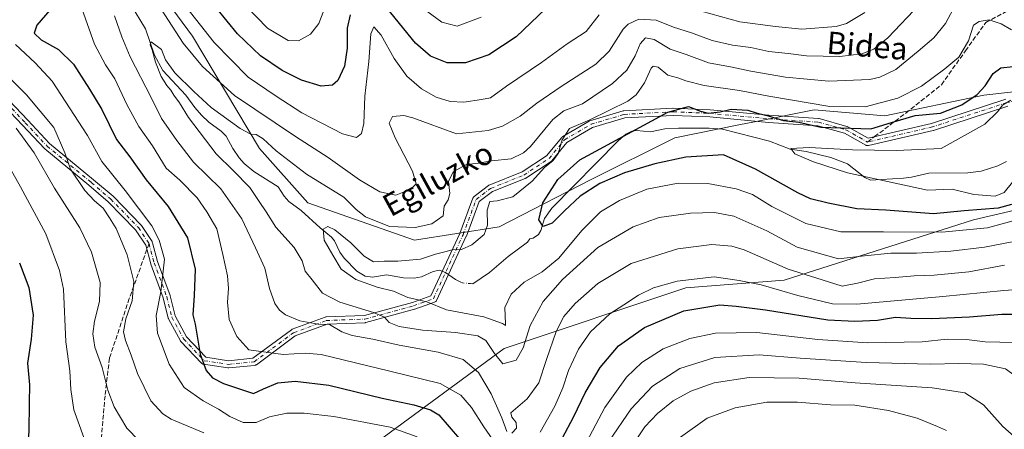
# Model space of a CAD drawing. Units: metres. Extents: x 603478 to 606907, y 4766230 to 4768595.
# Drawn here: x 603813 to 604167, y 4766683 to 4766830 of the extents above; entities that cross this region are included whole.
import ezdxf
from ezdxf.enums import TextEntityAlignment as Align

# ---------------------------------------------------------------- set-up
doc = ezdxf.new("R2010")
doc.units = ezdxf.units.M
doc.header["$MEASUREMENT"] = 0
doc.linetypes.add('DGN Style 3', pattern=[2.307223458686699, 1.648016756204785, -0.6592067024819142])
doc.linetypes.add('DGN Style 4', pattern=[2.6384748266838614, 1.318413404963828, -0.6592067024819142, 0.001648016756204785, -0.6592067024819142])
for name, color, linetype, lineweight in [('Arbolado forestal CxS', 92, 'Continuous', 0), ('Camino Cxs', 7, 'Continuous', 0), ('Camino eje', 30, 'DGN Style 4', 13), ('Corriente natural lineal', 142, 'Continuous', 13), ('Corriente natural lineal oculto', 9, 'DGN Style 4', 13), ('Curva de nivel maestra', 30, 'Continuous', 30), ('Curva de nivel normal', 30, 'Continuous', 0), ('Senda', 7, 'DGN Style 3', 0), ('Senda no paivmentada conexión', 7, 'DGN Style 3', 0), ('Texto cartográfico', 7, 'Continuous', 0)]:
    doc.layers.add(name, color=color, linetype=linetype, lineweight=lineweight)
doc.styles.add('Style-Arial', font='txt')

# ---------------------------------------------------------------- blocks, each defined once
blk = doc.blocks.new('*U5')
at = {"layer": 'Arbolado forestal CxS', "color": 92, "linetype": 'Continuous', "lineweight": 0}
for points in [[(604156.0455999998, 4766660.151900001, 772.0630999999995), (604205.0473999997, 4766692.819300001, 751.3279999999941), (604251.3268999998, 4766703.708500001, 736.382700000002), (604229.5493000001, 4766749.9869, 734.5473000000056), (604213.2163000006, 4766766.320900001, 727.3429000000033), (604191.4375, 4766766.320699999, 727.6205000000047), (604156.0472999997, 4766758.1535, 726.0494999999937), (604087.9892999995, 4766736.375499999, 741.827099999995), (604052.5987999998, 4766733.653700001, 745.554999999993), (603987.2637, 4766711.875299999, 732.8510999999999), (603935.5395000001, 4766673.7631, 760.7516999999935)], [(603770.7686999999, 4766933.9419, 748.3619999999937), (603829.2423, 4766886.3989, 740.8546999999963), (603875.1823000005, 4766824.087300001, 742.2627999999969), (603899.2226999998, 4766783.734300001, 734.2606999999989), (603916.6392999999, 4766764.2609, 731.8206999999966), (603954.9682999998, 4766750.766100001, 734.0755999999965), (603985.4335000003, 4766755.593699999, 728.6309000000037), (604018.2906999999, 4766772.520500001, 724.059699999998), (604048.6290999996, 4766787.5097, 722.8527000000031), (604071.6481, 4766792.174500001, 723.8598000000056), (604077.2836999996, 4766793.3167, 724.3034999999945), (604098.7433000002, 4766797.6657, 729.2335000000021), (604124.2103000004, 4766795.442500001, 728.4391999999935), (604159.7307000002, 4766802.874500001, 725.4223000000056), (604178.9693, 4766805.055299999, 722.7121999999946)]]:
    blk.add_polyline3d(points, dxfattribs=at)

msp = doc.modelspace()

# ---------------------------------------------------------------- linework, layer by layer
at = {"layer": 'Arbolado forestal CxS', "color": 92, "linetype": 'Continuous', "lineweight": 0}
for points in [[(604178.9693, 4766805.055299999, 722.7121999999946), (604159.7307000002, 4766802.874500001, 725.4223000000056), (604124.2103000004, 4766795.442500001, 728.4391999999935), (604098.7433000002, 4766797.6657, 729.2335000000021), (604077.2836999996, 4766793.3167, 724.3034999999945), (604071.6481, 4766792.174500001, 723.8598000000056), (604048.6290999996, 4766787.5097, 722.8527000000031), (604018.2906999999, 4766772.520500001, 724.059699999998), (603985.4335000003, 4766755.593699999, 728.6309000000037), (603954.9682999998, 4766750.766100001, 734.0755999999965), (603916.6392999999, 4766764.2609, 731.8206999999966), (603899.2226999998, 4766783.734300001, 734.2606999999989), (603875.1823000005, 4766824.087300001, 742.2627999999969), (603829.2423, 4766886.3989, 740.8546999999963), (603770.7686999999, 4766933.9419, 748.3619999999937)], [(603770.7686999999, 4766933.9419, 748.3619999999937), (603829.2423, 4766886.3989, 740.8546999999963), (603875.1823000005, 4766824.087300001, 742.2627999999969), (603899.2226999998, 4766783.734300001, 734.2606999999989), (603916.6392999999, 4766764.2609, 731.8206999999966), (603954.9682999998, 4766750.766100001, 734.0755999999965), (603985.4335000003, 4766755.593699999, 728.6309000000037), (604018.2906999999, 4766772.520500001, 724.059699999998), (604048.6290999996, 4766787.5097, 722.8527000000031), (604071.6481, 4766792.174500001, 723.8598000000056), (604077.2836999996, 4766793.3167, 724.3034999999945), (604098.7433000002, 4766797.6657, 729.2335000000021), (604124.2103000004, 4766795.442500001, 728.4391999999935), (604159.7307000002, 4766802.874500001, 725.4223000000056), (604178.9693, 4766805.055299999, 722.7121999999946)], [(603935.5395000001, 4766673.7631, 760.7516999999935), (603987.2637, 4766711.875299999, 732.8510999999999), (604052.5987999998, 4766733.653700001, 745.554999999993), (604087.9892999995, 4766736.375499999, 741.827099999995), (604156.0472999997, 4766758.1535, 726.0494999999937), (604191.4375, 4766766.320699999, 727.6205000000047), (604213.2163000006, 4766766.320900001, 727.3429000000033), (604229.5493000001, 4766749.9869, 734.5473000000056), (604251.3268999998, 4766703.708500001, 736.382700000002), (604205.0473999997, 4766692.819300001, 751.3279999999941), (604156.0455999998, 4766660.151900001, 772.0630999999995)], [(604156.0455999998, 4766660.151900001, 772.0630999999995), (604205.0473999997, 4766692.819300001, 751.3279999999941), (604251.3268999998, 4766703.708500001, 736.382700000002), (604229.5493000001, 4766749.9869, 734.5473000000056), (604213.2163000006, 4766766.320900001, 727.3429000000033), (604191.4375, 4766766.320699999, 727.6205000000047), (604156.0472999997, 4766758.1535, 726.0494999999937), (604087.9892999995, 4766736.375499999, 741.827099999995), (604052.5987999998, 4766733.653700001, 745.554999999993), (603987.2637, 4766711.875299999, 732.8510999999999), (603935.5395000001, 4766673.7631, 760.7516999999935)]]:
    msp.add_polyline3d(points, dxfattribs=at)
at = {"layer": 'Camino Cxs', "color": 7, "linetype": 'Continuous', "lineweight": 0}
for points in [[(604168.4030999999, 4766798.9637, 729.7516000000034), (604141.7307000002, 4766790.249100001, 737.5522999999957), (604141.6209000006, 4766790.218499999, 737.5301999999938), (604118.2496999997, 4766784.7929, 743.8453000000009), (604118.1815, 4766784.778899999, 743.9051999999938), (604117.9556999998, 4766784.759099999, 744.0927999999985), (604117.7301000003, 4766784.778899999, 744.2675000000019), (604117.5110999999, 4766784.8375, 744.4293000000035), (604117.3170999996, 4766784.926700001, 744.5671000000002), (604109.6897, 4766789.2279, 746.9986000000063), (604100.0487000003, 4766791.927300001, 741.2358999999997), (604082.3236999996, 4766793.109099999, 743.6882000000041), (604082.2893000003, 4766793.1117, 743.6984999999986), (604061.2037000004, 4766795.081900001, 737.011599999998), (604048.0689000003, 4766795.6075, 742.287599999996), (604030.6431, 4766794.703500001, 742.9548000000068), (604019.0346999997, 4766791.220899999, 739.2599000000046), (604009.8438999997, 4766785.8597, 736.8941999999952), (604004.4315, 4766779.287699999, 746.5458000000073), (604004.2675000001, 4766779.1227, 746.7226999999984), (604004.1420999998, 4766779.0297, 746.8249999999972), (603995.0138999998, 4766773.076500001, 746.3362999999954), (603994.9537000004, 4766773.0397, 746.3776999999974), (603994.7867000002, 4766772.958500001, 746.4734000000027), (603983.0475000005, 4766768.262700001, 739.0390000000043), (603978.3249000004, 4766764.630100001, 742.4903999999952), (603973.6926999995, 4766752.2777, 736.4064000000071), (603973.6551000001, 4766752.187700001, 736.4820000000037), (603962.9863, 4766729.1579, 745.9737000000023), (603962.9326999999, 4766729.054300001, 746.0179000000062), (603962.8026999999, 4766728.8687, 746.1008000000003), (603962.6425000001, 4766728.708500001, 746.1772999999957), (603962.4567, 4766728.578500001, 746.2020000000048), (603962.2449000003, 4766728.4805, 746.0473999999958), (603955.0944999997, 4766725.964500001, 739.8350000000065), (603955.0050999997, 4766725.9365, 739.7872000000062), (603937.5425000006, 4766721.174100001, 750.5289000000049), (603937.4263000004, 4766721.1481, 750.5228999999963), (603937.2499000002, 4766721.1293, 750.4823000000034), (603923.5670999996, 4766720.608100001, 752.8503000000055), (603912.1602999996, 4766716.378500001, 759.0975000000036), (603898.1529000001, 4766706.036499999, 760.5353999999934), (603898.0062999995, 4766705.942700001, 760.2835000000051), (603897.8481000002, 4766705.8693, 760.0534000000043), (603897.6819000002, 4766705.817700001, 759.8512999999948), (603897.5100999996, 4766705.788899999, 759.6823000000004), (603888.2494999999, 4766704.8629, 755.4921999999933), (603888.1201, 4766704.8563, 755.4297999999981), (603887.9254999999, 4766704.871099999, 755.3421999999993), (603879.1942999996, 4766706.1941, 767.6873999999953), (603879.1630999995, 4766706.199100001, 767.7522999999928), (603878.9442999996, 4766706.2577, 768.1496999999946), (603878.7389000002, 4766706.353499999, 768.4238000000041), (603878.5532999998, 4766706.4835, 768.5669000000053), (603878.4461000003, 4766706.5843, 768.5880999999936), (603871.0377000002, 4766714.3895, 772.5402000000031), (603870.9287, 4766714.5207, 772.3622000000032), (603870.8378999997, 4766714.6647, 772.1508000000031), (603866.6047, 4766722.469900001, 756.1428000000016), (603866.5257000001, 4766722.645099999, 756.3776999999974), (603866.4861000003, 4766722.774499999, 756.606899999999), (603864.6513, 4766730.1141, 768.8791999999958), (603860.1766999997, 4766742.2213, 782.1487999999954), (603860.1416999997, 4766742.3311, 782.1830000000047), (603858.3443, 4766749.0077, 775.0645999999979), (603854.6913000002, 4766754.5503, 774.8341999999975), (603844.8985000001, 4766764.604499999, 777.1500999999989), (603837.9411000004, 4766770.511700001, 778.9995999999956), (603822.0689000003, 4766783.6063, 779.203999999998), (603821.9530999997, 4766783.715100001, 779.1448999999994), (603814.0591000002, 4766792.111500001, 777.6275000000023), (603807.4823000003, 4766799.106899999, 776.9860999999946)], [(604168.4030999999, 4766798.9637, 729.7516000000034), (604141.7307000002, 4766790.249100001, 737.5522999999957), (604141.6209000006, 4766790.218499999, 737.5301999999938), (604118.2496999997, 4766784.7929, 743.8453000000009), (604118.1815, 4766784.778899999, 743.9051999999938), (604117.9556999998, 4766784.759099999, 744.0927999999985), (604117.7301000003, 4766784.778899999, 744.2675000000019), (604117.5110999999, 4766784.8375, 744.4293000000035), (604117.3170999996, 4766784.926700001, 744.5671000000002), (604109.6897, 4766789.2279, 746.9986000000063), (604100.0487000003, 4766791.927300001, 741.2358999999997), (604082.3236999996, 4766793.109099999, 743.6882000000041), (604082.2893000003, 4766793.1117, 743.6984999999986), (604061.2037000004, 4766795.081900001, 737.011599999998), (604048.0689000003, 4766795.6075, 742.287599999996), (604030.6431, 4766794.703500001, 742.9548000000068), (604019.0346999997, 4766791.220899999, 739.2599000000046), (604009.8438999997, 4766785.8597, 736.8941999999952), (604004.4315, 4766779.287699999, 746.5458000000073), (604004.2675000001, 4766779.1227, 746.7226999999984), (604004.1420999998, 4766779.0297, 746.8249999999972), (603995.0138999998, 4766773.076500001, 746.3362999999954), (603994.9537000004, 4766773.0397, 746.3776999999974), (603994.7867000002, 4766772.958500001, 746.4734000000027), (603983.0475000005, 4766768.262700001, 739.0390000000043), (603978.3249000004, 4766764.630100001, 742.4903999999952), (603973.6926999995, 4766752.2777, 736.4064000000071), (603973.6551000001, 4766752.187700001, 736.4820000000037), (603962.9863, 4766729.1579, 745.9737000000023), (603962.9326999999, 4766729.054300001, 746.0179000000062), (603962.8026999999, 4766728.8687, 746.1008000000003), (603962.6425000001, 4766728.708500001, 746.1772999999957), (603962.4567, 4766728.578500001, 746.2020000000048), (603962.2449000003, 4766728.4805, 746.0473999999958), (603955.0944999997, 4766725.964500001, 739.8350000000065), (603955.0050999997, 4766725.9365, 739.7872000000062), (603937.5425000006, 4766721.174100001, 750.5289000000049), (603937.4263000004, 4766721.1481, 750.5228999999963), (603937.2499000002, 4766721.1293, 750.4823000000034), (603923.5670999996, 4766720.608100001, 752.8503000000055), (603912.1602999996, 4766716.378500001, 759.0975000000036), (603898.1529000001, 4766706.036499999, 760.5353999999934), (603898.0062999995, 4766705.942700001, 760.2835000000051), (603897.8481000002, 4766705.8693, 760.0534000000043), (603897.6819000002, 4766705.817700001, 759.8512999999948), (603897.5100999996, 4766705.788899999, 759.6823000000004), (603888.2494999999, 4766704.8629, 755.4921999999933), (603888.1201, 4766704.8563, 755.4297999999981), (603887.9254999999, 4766704.871099999, 755.3421999999993), (603879.1942999996, 4766706.1941, 767.6873999999953), (603879.1630999995, 4766706.199100001, 767.7522999999928), (603878.9442999996, 4766706.2577, 768.1496999999946), (603878.7389000002, 4766706.353499999, 768.4238000000041), (603878.5532999998, 4766706.4835, 768.5669000000053), (603878.4461000003, 4766706.5843, 768.5880999999936), (603871.0377000002, 4766714.3895, 772.5402000000031), (603870.9287, 4766714.5207, 772.3622000000032), (603870.8378999997, 4766714.6647, 772.1508000000031), (603866.6047, 4766722.469900001, 756.1428000000016), (603866.5257000001, 4766722.645099999, 756.3776999999974), (603866.4861000003, 4766722.774499999, 756.606899999999), (603864.6513, 4766730.1141, 768.8791999999958), (603860.1766999997, 4766742.2213, 782.1487999999954), (603860.1416999997, 4766742.3311, 782.1830000000047), (603858.3443, 4766749.0077, 775.0645999999979), (603854.6913000002, 4766754.5503, 774.8341999999975), (603844.8985000001, 4766764.604499999, 777.1500999999989), (603837.9411000004, 4766770.511700001, 778.9995999999956), (603822.0689000003, 4766783.6063, 779.203999999998), (603821.9530999997, 4766783.715100001, 779.1448999999994), (603814.0591000002, 4766792.111500001, 777.6275000000023), (603807.4823000003, 4766799.106899999, 776.9860999999946)], [(603809.2953000005, 4766800.974300001, 776.1818000000059), (603815.9533000002, 4766793.8925, 777.6514000000025), (603823.7911, 4766785.5559, 776.9787000000069), (603839.6101000002, 4766772.505100001, 775.1123999999982), (603846.6281000003, 4766766.546499999, 774.7734999999958), (603846.7181000002, 4766766.4627, 774.7565000000033), (603856.6401000004, 4766756.2761, 772.7986999999994), (603856.7045, 4766756.204500001, 772.6901999999974), (603856.7940999996, 4766756.0843, 772.5295000000042), (603860.6306999996, 4766750.263499999, 772.3349000000018), (603860.7304999996, 4766750.081700001, 772.5429000000004), (603860.8004999999, 4766749.8861, 772.7785000000005), (603862.6370999999, 4766743.064099999, 780.6774000000005), (603867.1155000003, 4766730.945699999, 768.5807999999961), (603867.1562999999, 4766730.8135, 768.3292999999976), (603868.9687000001, 4766723.5647, 758.1457999999984), (603873.0415000003, 4766716.0551, 768.6545999999945), (603880.0247, 4766708.697899999, 761.9716000000044), (603888.1535, 4766707.4661, 756.1768000000012), (603896.8958999999, 4766708.340299999, 763.475099999996), (603910.7637, 4766718.579299999, 760.926099999997), (603910.8859000001, 4766718.659299999, 760.8902999999991), (603911.0840999996, 4766718.752499999, 760.8228999999993), (603922.8617000004, 4766723.1195, 755.1291999999958), (603923.0843000002, 4766723.179500001, 754.8782999999967), (603923.2605, 4766723.1983, 754.6750999999931), (603937.0021000003, 4766723.721700001, 751.3643000000012), (603954.2758999999, 4766728.432700001, 739.7682999999961), (603960.8579000002, 4766730.748500001, 745.1134000000021), (603971.2755000005, 4766753.236300001, 735.4097999999941), (603976.0208999999, 4766765.890699999, 744.9413999999962), (603976.0959000001, 4766766.0551, 744.9312000000064), (603976.1929000001, 4766766.2075, 744.8708999999944), (603976.3103, 4766766.344900001, 744.7593999999954), (603976.4455000004, 4766766.4647, 744.5988999999972), (603981.6047, 4766770.433300001, 740.9113999999972), (603981.7474999996, 4766770.528700001, 740.7495000000055), (603981.9146999996, 4766770.6099, 740.5319000000018), (603993.7015000005, 4766775.3247, 745.6285000000062), (604002.5549, 4766781.0987, 746.138300000006), (604007.9885, 4766787.6965, 735.8359000000055), (604008.1524999999, 4766787.861500001, 735.7832000000053), (604008.3331000004, 4766787.988500001, 735.7321999999986), (604017.8605000004, 4766793.5461, 741.2955999999978), (604018.0685000002, 4766793.643300001, 741.473299999998), (604018.1394999997, 4766793.6669, 741.5138000000007), (604030.0459000003, 4766797.2389, 745.4106999999932), (604030.1936999997, 4766797.2739, 745.4159999999974), (604030.3520999998, 4766797.2919, 745.3977000000014), (604047.9939000001, 4766798.2071, 740.9854999999953), (604048.0610999997, 4766798.208699999, 740.9970999999932), (604048.1130999997, 4766798.207699999, 741.0063999999985), (604061.3422999998, 4766797.678500001, 738.0780999999988), (604061.4112999998, 4766797.673900001, 738.044399999999), (604082.5138999998, 4766795.702099999, 744.0895000000019), (604100.3561000006, 4766794.512700001, 740.8552000000054), (604100.4952999996, 4766794.4959, 740.9103999999934), (604100.6201, 4766794.467499999, 740.9630999999936), (604110.5418999996, 4766791.689300001, 747.5850999999967), (604110.6360999999, 4766791.6589, 747.5913), (604110.8300999999, 4766791.569700001, 747.6034000000074), (604118.1540999999, 4766787.4397, 742.9811000000045), (604140.9775, 4766792.738100001, 734.6689999999944), (604167.6463000001, 4766801.4517, 730.4631999999983)], [(603809.2953000005, 4766800.974300001, 776.1818000000059), (603815.9533000002, 4766793.8925, 777.6514000000025), (603823.7911, 4766785.5559, 776.9787000000069), (603839.6101000002, 4766772.505100001, 775.1123999999982), (603846.6281000003, 4766766.546499999, 774.7734999999958), (603846.7181000002, 4766766.4627, 774.7565000000033), (603856.6401000004, 4766756.2761, 772.7986999999994), (603856.7045, 4766756.204500001, 772.6901999999974), (603856.7940999996, 4766756.0843, 772.5295000000042), (603860.6306999996, 4766750.263499999, 772.3349000000018), (603860.7304999996, 4766750.081700001, 772.5429000000004), (603860.8004999999, 4766749.8861, 772.7785000000005), (603862.6370999999, 4766743.064099999, 780.6774000000005), (603867.1155000003, 4766730.945699999, 768.5807999999961), (603867.1562999999, 4766730.8135, 768.3292999999976), (603868.9687000001, 4766723.5647, 758.1457999999984), (603873.0415000003, 4766716.0551, 768.6545999999945), (603880.0247, 4766708.697899999, 761.9716000000044), (603888.1535, 4766707.4661, 756.1768000000012), (603896.8958999999, 4766708.340299999, 763.475099999996), (603910.7637, 4766718.579299999, 760.926099999997), (603910.8859000001, 4766718.659299999, 760.8902999999991), (603911.0840999996, 4766718.752499999, 760.8228999999993), (603922.8617000004, 4766723.1195, 755.1291999999958), (603923.0843000002, 4766723.179500001, 754.8782999999967), (603923.2605, 4766723.1983, 754.6750999999931), (603937.0021000003, 4766723.721700001, 751.3643000000012), (603954.2758999999, 4766728.432700001, 739.7682999999961), (603960.8579000002, 4766730.748500001, 745.1134000000021), (603971.2755000005, 4766753.236300001, 735.4097999999941), (603976.0208999999, 4766765.890699999, 744.9413999999962), (603976.0959000001, 4766766.0551, 744.9312000000064), (603976.1929000001, 4766766.2075, 744.8708999999944), (603976.3103, 4766766.344900001, 744.7593999999954), (603976.4455000004, 4766766.4647, 744.5988999999972), (603981.6047, 4766770.433300001, 740.9113999999972), (603981.7474999996, 4766770.528700001, 740.7495000000055), (603981.9146999996, 4766770.6099, 740.5319000000018), (603993.7015000005, 4766775.3247, 745.6285000000062), (604002.5549, 4766781.0987, 746.138300000006), (604007.9885, 4766787.6965, 735.8359000000055), (604008.1524999999, 4766787.861500001, 735.7832000000053), (604008.3331000004, 4766787.988500001, 735.7321999999986), (604017.8605000004, 4766793.5461, 741.2955999999978), (604018.0685000002, 4766793.643300001, 741.473299999998), (604018.1394999997, 4766793.6669, 741.5138000000007), (604030.0459000003, 4766797.2389, 745.4106999999932), (604030.1936999997, 4766797.2739, 745.4159999999974), (604030.3520999998, 4766797.2919, 745.3977000000014), (604047.9939000001, 4766798.2071, 740.9854999999953), (604048.0610999997, 4766798.208699999, 740.9970999999932), (604048.1130999997, 4766798.207699999, 741.0063999999985), (604061.3422999998, 4766797.678500001, 738.0780999999988), (604061.4112999998, 4766797.673900001, 738.044399999999), (604082.5138999998, 4766795.702099999, 744.0895000000019), (604100.3561000006, 4766794.512700001, 740.8552000000054), (604100.4952999996, 4766794.4959, 740.9103999999934), (604100.6201, 4766794.467499999, 740.9630999999936), (604110.5418999996, 4766791.689300001, 747.5850999999967), (604110.6360999999, 4766791.6589, 747.5913), (604110.8300999999, 4766791.569700001, 747.6034000000074), (604118.1540999999, 4766787.4397, 742.9811000000045), (604140.9775, 4766792.738100001, 734.6689999999944), (604167.6463000001, 4766801.4517, 730.4631999999983)]]:
    msp.add_polyline3d(points, dxfattribs=at)
at = {"layer": 'Camino eje', "color": 30, "linetype": 'DGN Style 4', "lineweight": 13}
for points in [[(604213.2937000003, 4766810.534700001, 725.7976000000053), (604190.2748999996, 4766805.5075, 730.4922999999981), (604168.0499, 4766800.2159, 730.0755000000064), (604141.3268999998, 4766791.4847, 735.991200000004), (604117.9556999998, 4766786.0591, 743.6777000000002)], [(603808.3481000002, 4766800.083699999, 776.7402000000002), (603815.0060999999, 4766793.001900001, 777.3785999999964)], [(603859.5450999998, 4766749.5481, 773.7513000000035), (603861.3970999997, 4766742.6689, 781.6638999999996), (603865.8951000003, 4766730.4981, 768.6999999999972), (603867.7472999999, 4766723.0897, 756.0679999999993), (603871.9804999996, 4766715.284499999, 770.5981999999932), (603879.3888999998, 4766707.4793, 763.9863000000041), (603888.1201, 4766706.156300001, 755.7823000000063), (603897.3806999996, 4766707.0823, 761.9177000000054), (603911.5358999996, 4766717.533500001, 760.1956999999966), (603923.3098999998, 4766721.8991, 754.0255999999936), (603937.2005000003, 4766722.428300001, 751.2143000000069), (603954.6630999995, 4766727.1907, 739.1731000000001), (603961.8068000004, 4766729.704299999, 745.5323000000063), (603972.4754999997, 4766752.734099999, 734.9967999999935), (603977.2379999999, 4766765.4342, 742.9725999999937), (603982.3974000001, 4766769.402899999, 739.0011999999988), (603994.3037, 4766774.1654, 745.8757999999943), (604003.4318000004, 4766780.118600001, 746.2608000000037), (604008.9880999997, 4766786.865499999, 736.2081999999937), (604018.5131000001, 4766792.421700001, 739.3375999999989), (604030.4194, 4766795.993600001, 744.0877000000038), (604048.0610999997, 4766796.908700001, 741.4769999999991), (604061.2903000005, 4766796.3795, 737.4242999999989), (604082.4101, 4766794.406099999, 743.8755999999995), (604100.2695000004, 4766793.215500001, 740.9284999999945), (604110.1913999999, 4766790.4373, 747.3558000000049), (604117.9556999998, 4766786.0591, 743.6777000000002)], [(603815.0060999999, 4766793.001900001, 777.3785999999964), (603822.9003, 4766784.6055, 778.4820000000037), (603838.7753, 4766771.508500001, 776.8637000000017), (603845.7867000002, 4766765.555500001, 776.0574000000051), (603855.7087000003, 4766755.368899999, 773.6736999999994), (603859.5450999998, 4766749.5481, 773.7513000000035)]]:
    msp.add_polyline3d(points, dxfattribs=at)
at = {"layer": 'Corriente natural lineal', "color": 142, "linetype": 'Continuous', "lineweight": 13}
for points in [[(603852.8350999998, 4766835.6461, 737.2546000000002), (603858.2934999998, 4766826.7257, 736.0991999999969), (603861.5387000004, 4766817.2257, 735.6655999999931), (603864.5289000003, 4766811.747500001, 735.4903000000049), (603872.8233000003, 4766802.9169, 734.1643999999943), (603876.0062999995, 4766798.4549, 734.0954000000056), (603878.4064999997, 4766795.692700001, 734.0007000000041), (603881.0859000003, 4766793.144900001, 733.8733999999968), (603885.4707000004, 4766789.950099999, 733.6830999999949), (603887.3217000002, 4766788.121300001, 733.2048999999971), (603889.7011000002, 4766783.695900001, 732.8414000000049), (603891.9939000001, 4766780.3391, 732.8459000000004), (603893.7467, 4766778.3707, 732.8448000000063), (603897.1898999996, 4766775.483300001, 732.7378000000026), (603905.9807000002, 4766769.9869, 731.6676000000007), (603908.1571000004, 4766766.553099999, 731.2391000000061), (603909.8859000001, 4766764.639900001, 731.3833000000013), (603914.2216999996, 4766761.4407, 731.1475000000065), (603921.0869000005, 4766755.174100001, 730.4814000000042), (603925.2078999998, 4766751.852299999, 729.7630000000064), (603926.2171, 4766750.5361, 729.7324999999983), (603928.1365, 4766746.4793, 729.4808000000049), (603929.7585000005, 4766744.3003, 729.3696999999956), (603934.3198999995, 4766739.667300001, 729.1465000000027), (603937.2481000006, 4766737.8125, 728.8138999999939), (603939.8640999999, 4766737.490499999, 728.5265000000073), (603944.9808999998, 4766738.355900001, 728.7198999999965), (603951.1202999996, 4766737.231100001, 728.5693000000028), (603954.9064999997, 4766737.153899999, 728.5580000000047), (603957.5182999996, 4766737.5595, 728.540399999998), (603961.7527000001, 4766739.572100001, 728.7991999999941), (603963.9921000004, 4766740.0277, 728.7109999999958), (603966.2361000003, 4766739.2181, 728.287599999996), (603969.8161000004, 4766736.608700001, 727.5681999999942), (603971.6706999998, 4766735.7149, 727.4505999999965)], [(603975.1823000005, 4766735.161699999, 726.9333999999944), (603975.9857000001, 4766735.085899999, 726.7890999999945), (603981.9715, 4766739.217499999, 726.2940999999992), (603988.7181000002, 4766744.932499999, 726.1288000000059), (603995.6240999997, 4766750.0919, 725.5960999999952), (603996.5208999999, 4766751.324300001, 725.4505999999965), (603997.6760999998, 4766751.553900001, 725.2081000000035), (603999.6665000003, 4766752.8717, 725.0593999999984), (604000.4908999996, 4766754.271299999, 725.0722999999998), (604001.8185000002, 4766758.6055, 725.0905000000057), (604004.3843, 4766762.277100001, 724.9556000000011), (604028.3104999998, 4766786.435699999, 726.5377000000008), (604031.0302999998, 4766788.831300001, 726.7146999999969), (604033.1946999999, 4766790.006899999, 726.5111000000034), (604034.8361000001, 4766790.1731, 726.1913999999962), (604039.8561000006, 4766789.669299999, 724.9735999999976), (604045.0787000004, 4766790.772299999, 724.2578000000068), (604049.9855000004, 4766791.024300001, 723.5948000000063), (604060.9990999997, 4766791.022100001, 723.4281000000047), (604065.8454999998, 4766790.6359, 723.1043000000063), (604082.7317000004, 4766786.352499999, 721.6745999999986), (604090.1797000002, 4766783.4329, 720.2122999999993), (604095.8372999998, 4766782.604699999, 719.4195000000037), (604104.7779000001, 4766780.442700001, 719.3629999999977), (604110.7122999998, 4766778.250299999, 718.7673000000068), (604116.9989, 4766773.3299, 719.4722999999941), (604119.0679000001, 4766772.3617, 719.3276000000043), (604130.9294999996, 4766773.058700001, 718.0858000000007), (604133.8088999996, 4766773.394300001, 717.9940999999964), (604140.0645000003, 4766774.8279, 717.8252999999969), (604153.9993000003, 4766775.001300001, 717.4928999999976), (604158.7720999997, 4766775.5505, 717.6791999999988), (604164.7873000001, 4766777.514699999, 717.616599999994), (604167.9643000001, 4766779.0887, 717.0157999999938)]]:
    msp.add_polyline3d(points, dxfattribs=at)
at = {"layer": 'Corriente natural lineal oculto', "color": 9, "linetype": 'DGN Style 4', "lineweight": 13, "extrusion": (0.1844006724635609, 0.2936042712714692, 0.9379727735313729), "elevation": 1511589.07699981, "flags": 128}
msp.add_lwpolyline([(2023774.313029135, -4087295.888006404), (2023773.681615355, -4087295.963574116), (2023771.045068198, -4087297.379747655)], dxfattribs=at)
at = {"layer": 'Curva de nivel maestra', "color": 30, "linetype": 'Continuous', "lineweight": 30, "flags": 128}
for points, elevation in [([(603931.8499999996, 4766831.7601), (603930.8200000003, 4766827.0101), (603930.7800000003, 4766819.7401), (603929.8600000005, 4766813.340100001), (603927.4500000002, 4766808.210100001), (603925.5899999999, 4766806.5001), (603921.4199999999, 4766806.120100001), (603914.3600000005, 4766808.2401), (603907.4100000003, 4766811.720100001), (603899.6699999999, 4766817.020099999), (603891.3399999999, 4766824.9301), (603880.2400000002, 4766838.7401)], 750), ([(604007.3700000001, 4766839.050100001), (603991.6200000001, 4766823.9001), (603981.7599999999, 4766817.3301), (603973.3499999996, 4766814.5701), (603966.7199999997, 4766814.5601), (603960.7400000002, 4766816.850099999), (603955.4100000003, 4766821.600099999), (603944.9400000004, 4766834.380100001)], 750), ([(603823.8200000003, 4766833.470100001), (603819.1399999997, 4766828.0601), (603818.2800000003, 4766825.210100001), (603820.7300000006, 4766822.7401), (603826.9500000002, 4766819.270099999), (603832.4100000003, 4766814.0801), (603838.1699999999, 4766805.0601), (603842.5999999996, 4766797.7601), (603847.7999999998, 4766787.020099999), (603852.6200000001, 4766780.720100001), (603858.54, 4766772.4801), (603866.4000000004, 4766762.9101), (603873.4100000003, 4766751.590100001), (603876.1100000005, 4766740.370100001), (603875.7699999996, 4766730.9001), (603875.2800000003, 4766724.0001), (603876.0899999999, 4766720.550100001), (603878, 4766709.840100001), (603880.0599999996, 4766704.0001), (603882.3899999997, 4766701.290100001), (603886.3200000003, 4766699.2401), (603892.0599999996, 4766697.3201), (603897.1500000004, 4766695.720100001), (603900.7300000006, 4766697.340100001), (603905.9299999997, 4766699.4801), (603912.0800000001, 4766700.130100001), (603924.2100000001, 4766698.700099999), (603943.3499999996, 4766694.0001), (603954.7300000006, 4766691.6501), (603960.8200000003, 4766689.7601), (603963.75, 4766688.0001), (603971.1799999997, 4766679.4301)], 750), ([(604169.7000000002, 4766763.620100001), (604164.9800000006, 4766762.290100001), (604152.7400000002, 4766761.340100001), (604141.6600000003, 4766760.2501), (604124.5899999999, 4766761.520099999), (604114.0700000003, 4766762.0001), (604103.8399999999, 4766764.100099999), (604097.4400000004, 4766765.6801), (604092.8799999999, 4766767.8101), (604077.6900000004, 4766776.350099999), (604066.1799999997, 4766781.440099999), (604052.6399999997, 4766780.620100001), (604041.4299999997, 4766778.190099999), (604030.5800000001, 4766774.9801), (604021.6500000004, 4766771.130100001), (604014.6200000001, 4766766.620100001), (604008.9699999997, 4766761.290100001), (604004.4800000006, 4766756.860099999), (604001.2699999996, 4766755.6501), (603999.7599999999, 4766758.1501), (604001.2000000002, 4766764.2301), (604006.5499999998, 4766772.640100001), (604014.4699999997, 4766779.710100001), (604046.0800000001, 4766796.7301), (604053.5700000003, 4766798.8301), (604057.9100000003, 4766797.130100001), (604060.6299999999, 4766796.4801), (604064.9600000001, 4766796.860099999), (604068.9699999997, 4766797.8301), (604074.9400000004, 4766797.5001), (604077.8700000001, 4766796.5801), (604082.2599999999, 4766795.4901), (604087.7400000002, 4766793.7401), (604093.25, 4766793.1801), (604101.1399999997, 4766791.4001), (604119.1100000005, 4766790.800100001), (604126.5599999996, 4766793.130100001), (604135.0800000001, 4766795.640100001), (604144.2199999997, 4766796.450099999), (604151.9299999997, 4766799.4101), (604157.3399999999, 4766803.0801), (604160.2599999999, 4766806.290100001), (604163.1799999997, 4766810.6601), (604165.9600000001, 4766812.7401), (604170.3899999997, 4766813.2401)], 725), ([(603813.0199999996, 4766742.610099999), (603816.3200000003, 4766733.780099999), (603817.9100000003, 4766723.780099999), (603817.2199999997, 4766715.200099999), (603815.9000000004, 4766706.5801), (603816.5999999996, 4766698.840100001), (603816.4699999997, 4766692.380100001), (603816.29, 4766682.040100001), (603815.3200000003, 4766672.280099999), (603815.0700000003, 4766666.8301), (603814.2999999998, 4766663.170100001), (603811.5199999996, 4766656.520099999)], 775), ([(604008.1600000003, 4766679.4801), (604012.3200000003, 4766687.390100001), (604016.4199999999, 4766695.870100001), (604021.7800000003, 4766705.0001), (604028.4199999999, 4766712.7601), (604037.7199999997, 4766719.440099999), (604051.9199999999, 4766725.4101), (604064.8200000003, 4766727.5001), (604070.7199999997, 4766727.040100001), (604081.25, 4766725.7401), (604103.7100000001, 4766722.1601), (604113.4100000003, 4766721.710100001), (604121.5, 4766722.090100001), (604127.9600000001, 4766723.0801), (604133.4800000006, 4766722.770099999), (604141.0599999996, 4766722.6501), (604154.6100000005, 4766723.210100001), (604166.2800000003, 4766724.210100001), (604179.5300000003, 4766724.140100001)], 750)]:
    msp.add_lwpolyline(points, dxfattribs=dict(at, elevation=elevation))
at = {"layer": 'Curva de nivel normal', "color": 30, "linetype": 'Continuous', "lineweight": 0, "flags": 128}
for points, elevation in [([(604021.4699999997, 4766831.74), (604016.8200000003, 4766825.779999999), (604009.9299999997, 4766821.390000001), (604000.7599999999, 4766814.66), (603988.0700000003, 4766806.180000001), (603982.3499999996, 4766801.960000001), (603979.0700000003, 4766801.359999999), (603972.7599999999, 4766800.4), (603967.8600000005, 4766800.67), (603962.7699999996, 4766802.220000001), (603957.5899999999, 4766805.189999999), (603952.3300000001, 4766809.67), (603947.7000000002, 4766816.09), (603943, 4766824.41), (603940.3600000005, 4766827.480000001), (603939.3799999999, 4766824.970000001), (603938.5999999996, 4766815), (603937.1600000003, 4766802.480000001), (603936.7599999999, 4766792.720000001), (603935.9199999999, 4766789.07), (603934.2000000002, 4766787.699999999), (603929.1299999999, 4766789.029999999), (603914.4600000001, 4766796.49), (603905.3099999996, 4766802.49), (603895.2599999999, 4766809.42), (603882.9699999997, 4766821.859999999), (603867.79, 4766841.24)], 745), ([(603923.9000000004, 4766837.33), (603920.6100000005, 4766828.59), (603917.5800000001, 4766824.779999999), (603913.2699999996, 4766822.439999999), (603909.5700000003, 4766822.49), (603902.1900000004, 4766826.92), (603890.8499999996, 4766838.76)], 755), ([(604149.75, 4766835.619999999), (604146.0599999996, 4766828.619999999), (604141.79, 4766823.439999999), (604136.1200000001, 4766818.67), (604128.1299999999, 4766812.140000001), (604122.3300000001, 4766809.350000001), (604118.7300000006, 4766808.560000001), (604104.0800000001, 4766807.939999999), (604088.4600000001, 4766809.4), (604075.9400000004, 4766811.480000001), (604069.2300000006, 4766812.949999999), (604060.8099999996, 4766814.480000001), (604052.7400000002, 4766817.51), (604047.0199999996, 4766819.41), (604041.2000000002, 4766822.880000001), (604038.1399999997, 4766823.460000001), (604036.2000000002, 4766821.289999999), (604034.4299999997, 4766817.060000001), (604031.3799999999, 4766811.83), (604026.29, 4766807.119999999), (604015.4000000004, 4766799.77), (604008.6799999997, 4766797.25), (604004.7400000002, 4766794.199999999), (603996.7599999999, 4766784.390000001), (603994.2800000003, 4766782.130000001), (603989.7599999999, 4766780.02), (603982.7599999999, 4766779.24), (603978.0899999999, 4766778.470000001), (603973.7599999999, 4766777.960000001), (603968.9100000003, 4766775.34), (603967.29, 4766771.810000001), (603967.7599999999, 4766767.560000001), (603967.0999999996, 4766765.279999999), (603965.7100000001, 4766763.01), (603965.2999999998, 4766759.529999999), (603961.2199999997, 4766756.710000001), (603955.2800000003, 4766755.279999999), (603946.0899999999, 4766755.720000001), (603937.4000000004, 4766759.220000001), (603934, 4766761.76), (603929.6500000004, 4766766.26), (603916.2400000002, 4766774.550000001), (603905.3200000003, 4766782.83), (603900.5599999996, 4766787.15), (603898.1200000001, 4766788.699999999), (603896.1299999999, 4766788.83), (603892.2699999996, 4766790.91), (603881.9199999999, 4766798.460000001), (603875.6600000003, 4766804.24), (603868.8099999996, 4766810.890000001), (603865.5, 4766815.600000001), (603864, 4766819.25), (603860.2999999998, 4766822.09), (603859.9500000002, 4766821.02), (603860.6399999997, 4766819.230000001), (603861.8600000005, 4766814.779999999), (603863.9600000001, 4766809.66), (603865.9900000002, 4766806.359999999), (603867.4100000003, 4766804.730000001), (603868.4800000006, 4766802.880000001), (603870.5499999998, 4766800.180000001), (603873.7400000002, 4766794.810000001), (603883.7100000001, 4766781.859999999), (603889.8099999996, 4766775.77), (603895.75, 4766769.720000001), (603899.1699999999, 4766764.74), (603901.7199999997, 4766760.960000001), (603905.1600000003, 4766755.41), (603911.7000000002, 4766748.109999999), (603914.5899999999, 4766743.34), (603915.7300000006, 4766739.65), (603918.1900000004, 4766736.560000001), (603921.9299999997, 4766731.789999999), (603928.1900000004, 4766728.560000001), (603940.2999999998, 4766724.83), (603944.2100000001, 4766723.130000001), (603945.9400000004, 4766721.180000001), (603949.4699999997, 4766719.720000001), (603957.9100000003, 4766718.49), (603969.7199999997, 4766717.640000001), (603977.8200000003, 4766716.4), (603980.6699999999, 4766714.689999999), (603983.7800000003, 4766710.08), (603986.79, 4766706.310000001), (603991.5599999996, 4766707.640000001), (603994.1200000001, 4766712.130000001), (603996.6299999999, 4766720.15), (604001.3499999996, 4766728.789999999), (604008.2400000002, 4766736.67), (604020.9900000002, 4766748.130000001), (604033.6200000001, 4766755.529999999), (604043.0800000001, 4766758.9), (604048.2999999998, 4766759.66), (604054.2800000003, 4766760.49), (604062.9600000001, 4766760.75), (604069.8799999999, 4766759.359999999), (604081.7400000002, 4766754.16), (604092.6299999999, 4766748.220000001), (604107.4600000001, 4766744.050000001), (604116.8600000005, 4766745.119999999), (604126.3799999999, 4766746.07), (604135.5199999996, 4766746.140000001), (604147.8700000001, 4766746.789999999), (604160.0199999996, 4766748.300000001), (604190.4199999999, 4766754.140000001)], 735), ([(604136.9400000004, 4766835.66), (604125.2699999996, 4766823.480000001), (604120.2400000002, 4766819.380000001), (604115.8600000005, 4766817.730000001), (604107.9800000006, 4766816.84), (604095.9600000001, 4766817.060000001), (604089.4100000003, 4766817.84), (604082.4100000003, 4766818.619999999), (604075.9800000006, 4766820), (604069.3399999999, 4766820.880000001), (604062.0300000003, 4766822.5), (604054.6299999999, 4766825.300000001), (604048.1299999999, 4766827.33), (604041.9800000006, 4766829.880000001), (604035.7000000002, 4766830.220000001), (604031.8899999997, 4766828.449999999), (604030.04, 4766826.609999999), (604025.0499999998, 4766818.76), (604020.2300000006, 4766814.01), (604007.8300000001, 4766806.039999999), (603999.0599999996, 4766800.02), (603993.04, 4766795.300000001), (603986.7300000006, 4766791.789999999), (603981.5300000003, 4766790.220000001), (603970.0899999999, 4766788.970000001), (603954.4800000006, 4766794.77), (603951.1799999997, 4766795.57), (603947.1600000003, 4766795.220000001), (603945.8600000005, 4766792.810000001), (603948.0300000003, 4766787.609999999), (603954.29, 4766775.539999999), (603955.5700000003, 4766771.060000001), (603953.7400000002, 4766769.08), (603948.2800000003, 4766766.970000001), (603942.5, 4766768.210000001), (603935.2599999999, 4766772.5), (603923.9600000001, 4766780.550000001), (603912.2800000003, 4766788.039999999), (603890.2599999999, 4766802.720000001), (603878.8200000003, 4766813.24), (603871.8700000001, 4766821.600000001), (603863.9299999997, 4766833.76)], 740), ([(603979, 4766830.960000001), (603970.4000000004, 4766827.689999999), (603964.8600000005, 4766829.08), (603957.6200000001, 4766834.350000001)], 755), ([(603835.4400000004, 4766834.01), (603839.9800000006, 4766821.210000001), (603843.9400000004, 4766813.800000001), (603847.2000000002, 4766808.76), (603851.5599999996, 4766799.52), (603855.9199999999, 4766791.600000001), (603860.8399999999, 4766784.67), (603865.7699999996, 4766776.67), (603870.5700000003, 4766772.34), (603876.8600000005, 4766765.99), (603880.3600000005, 4766760.99), (603883.9100000003, 4766754.82), (603886.0499999998, 4766745.619999999), (603887.8200000003, 4766738.02), (603888.1600000003, 4766733.390000001), (603887.7199999997, 4766728.529999999), (603888.3899999997, 4766722.27), (603891.1600000003, 4766716.119999999), (603895.4100000003, 4766711.34), (603907.7599999999, 4766709.680000001), (603915.7400000002, 4766710.180000001), (603921.5, 4766709.680000001), (603946.1500000004, 4766703.77), (603964.2199999997, 4766699.32), (603971.6399999997, 4766695.07), (603975.5599999996, 4766690.640000001), (603979.9800000006, 4766683.699999999), (603984.5, 4766677.09)], 745), ([(603847.1100000005, 4766831.350000001), (603849.7999999998, 4766823.859999999), (603852.79, 4766816.680000001), (603860.3099999996, 4766802.01), (603864.0199999996, 4766794.5), (603869.6100000005, 4766786.66), (603875.5599999996, 4766778.84), (603885.3300000001, 4766769.220000001), (603892.9000000004, 4766758.480000001), (603897.8300000001, 4766748.08), (603901.1500000004, 4766740.730000001), (603902.8300000001, 4766733.41), (603904.7699999996, 4766728), (603906.4199999999, 4766725.67), (603908.6299999999, 4766723.9), (603913.8300000001, 4766721.74), (603920.3899999997, 4766720.630000001), (603924.4900000002, 4766720.460000001), (603928.9299999997, 4766717.890000001), (603932.5700000003, 4766716.58), (603940.0099999999, 4766715.26), (603949.4800000006, 4766713.060000001), (603963.5700000003, 4766710.480000001), (603972.5599999996, 4766707.880000001), (603978, 4766703.230000001), (603982.5800000001, 4766695.58), (603986.4000000004, 4766686.960000001), (603988.2300000006, 4766681.980000001)], 740), ([(604117.0499999998, 4766832.600000001), (604110.3499999996, 4766828.609999999), (604106.6900000004, 4766827.539999999), (604094.3600000005, 4766826.67), (604084.9199999999, 4766827.619999999), (604072, 4766829.289999999), (604058.0899999999, 4766833.09)], 745), ([(604172.9900000002, 4766758.449999999), (604161.0599999996, 4766755.189999999), (604144.6600000003, 4766753.619999999), (604123.75, 4766753.75), (604108.4100000003, 4766753.789999999), (604095.7599999999, 4766756.74), (604083.4900000002, 4766762.859999999), (604076.54, 4766767.140000001), (604070.6799999997, 4766769.279999999), (604060.5199999996, 4766771.17), (604049.8200000003, 4766771.300000001), (604038.5499999998, 4766769.130000001), (604028.75, 4766765.09), (604021.9299999997, 4766760.939999999), (604015.2300000006, 4766754.26), (604006.9400000004, 4766744.369999999), (604000.9800000006, 4766739.359999999), (603994.5199999996, 4766735.720000001), (603989.7400000002, 4766731.439999999), (603987.54, 4766726.619999999), (603987.7999999998, 4766720.680000001), (603987.7800000003, 4766720.09), (603986.6799999997, 4766720.869999999), (603979.9500000002, 4766723.199999999), (603966.54, 4766725.75), (603959.4600000001, 4766728.619999999), (603952.6699999999, 4766730.220000001), (603947.4400000004, 4766732.439999999), (603941.6399999997, 4766733.890000001), (603933.8899999997, 4766736.600000001), (603928.5999999996, 4766740.350000001), (603925.6600000003, 4766745.369999999), (603922.4900000002, 4766750.800000001), (603922.1299999999, 4766754.699999999), (603923.9100000003, 4766755.65), (603926.3499999996, 4766754.49), (603932.1200000001, 4766749.83), (603936.9400000004, 4766745.039999999), (603940.2800000003, 4766742.970000001), (603944.0899999999, 4766743.26), (603949.0899999999, 4766743.210000001), (603957.2100000001, 4766743.9), (603962.5800000001, 4766745.730000001), (603965.9199999999, 4766746.619999999), (603968.5700000003, 4766747.300000001), (603971.9900000002, 4766747.380000001), (603975.6900000004, 4766749.07), (603980.1100000005, 4766752.869999999), (603981.25, 4766756.140000001), (603981.1399999997, 4766761.52), (603982.1399999997, 4766764.699999999), (603984.7300000006, 4766764.930000001), (603990.3799999999, 4766766.369999999), (603997.3799999999, 4766772.02), (604001.7999999998, 4766776.850000001), (604004.8200000003, 4766779.34), (604006.6799999997, 4766781.980000001), (604008.0800000001, 4766786.880000001), (604010.7199999997, 4766790.92), (604018.0800000001, 4766794.039999999), (604031.75, 4766800.680000001), (604034.7199999997, 4766803), (604037.7599999999, 4766807.33), (604040.1399999997, 4766812.619999999), (604040.8799999999, 4766813.33), (604042.6399999997, 4766812.949999999), (604046.1500000004, 4766810.08), (604049.75, 4766809.15), (604052.5999999996, 4766808.01), (604059.1799999997, 4766806.4), (604071.9400000004, 4766804.560000001), (604082.4100000003, 4766802.539999999), (604104.4100000003, 4766798.880000001), (604117.0800000001, 4766798.680000001), (604128.8799999999, 4766801.800000001), (604137.4000000004, 4766806.09), (604145.8099999996, 4766812.34), (604150.7699999996, 4766816.51), (604154.2699999996, 4766822.470000001), (604156.0800000001, 4766828.01), (604158.0700000003, 4766829.42), (604161.75, 4766829.949999999), (604166.0800000001, 4766828.539999999), (604169.7400000002, 4766826.32)], 730), ([(603811.5199999996, 4766821.09), (603818.5599999996, 4766814.470000001), (603824.7000000002, 4766807.939999999), (603837.3899999997, 4766788.380000001), (603842.5300000003, 4766779.100000001), (603850.9500000002, 4766768.609999999), (603860.5199999996, 4766755.99), (603863.25, 4766750.74), (603865.1600000003, 4766744.01), (603863.8499999996, 4766732.279999999), (603862.0599999996, 4766723.680000001), (603862.54, 4766717.33), (603866.7999999998, 4766706.27), (603872.1399999997, 4766697.890000001), (603879.0300000003, 4766693.02), (603884.54, 4766690.09), (603888.5999999996, 4766687.380000001), (603893.4199999999, 4766685.210000001), (603898.04, 4766685.220000001), (603902.8399999999, 4766687.32), (603909.1500000004, 4766688.630000001), (603915.4000000004, 4766688.560000001), (603925.9900000002, 4766687.470000001), (603946.2400000002, 4766683.640000001), (603955.9600000001, 4766680.16)], 755), ([(603879.2699999996, 4766681.52), (603867.4699999997, 4766686.5), (603864.5, 4766688.34), (603860.1900000004, 4766693.109999999), (603855.3700000001, 4766702.850000001), (603853.1600000003, 4766709.439999999), (603851.0300000003, 4766714.689999999), (603850.4000000004, 4766717.880000001), (603851.2400000002, 4766722.480000001), (603853.4500000002, 4766728.930000001), (603854.0700000003, 4766735.960000001), (603851.7199999997, 4766745.539999999), (603847.7599999999, 4766755), (603845.2800000003, 4766758.859999999), (603843.04, 4766762.279999999), (603839.8799999999, 4766764.91), (603836.5, 4766768.600000001), (603831.2699999996, 4766776.300000001), (603829.2699999996, 4766782.180000001), (603825.2999999998, 4766791.24), (603815.5199999996, 4766802.99), (603799.5499999998, 4766818.67)], 760), ([(604169.4600000001, 4766801.100000001), (604166.4600000001, 4766799.34), (604164.7999999998, 4766796.99), (604160.1799999997, 4766792.449999999), (604144.4600000001, 4766783.720000001), (604128.3700000001, 4766783.050000001), (604112.5, 4766783.27), (604096.9400000004, 4766784.100000001), (604090.4199999999, 4766783.67), (604091.7800000003, 4766781.82), (604098.5199999996, 4766778.960000001), (604110.7699999996, 4766775.02), (604139.4699999997, 4766768.730000001), (604148.4100000003, 4766769.16), (604156.2400000002, 4766767.210000001), (604163.8499999996, 4766766.550000001), (604167.1399999997, 4766767.960000001), (604170.0499999998, 4766771.66)], 720), ([(603811.75, 4766790.99), (603818.2999999998, 4766782.199999999), (603825.5899999999, 4766769.5), (603834.6600000003, 4766755.230000001), (603838.9199999999, 4766746.5), (603841.9800000006, 4766735.550000001), (603841.7800000003, 4766728.689999999), (603839.9000000004, 4766721.630000001), (603839.3099999996, 4766717.17), (603840.1100000005, 4766712.369999999), (603842.6799999997, 4766705.039999999), (603844.7199999997, 4766696.83), (603846.9600000001, 4766690.869999999), (603851.5999999996, 4766683.180000001), (603855.9100000003, 4766678.779999999)], 765), ([(603836.0700000003, 4766679.83), (603832.4600000001, 4766689.789999999), (603831.4299999997, 4766697.16), (603831.0099999999, 4766703.83), (603829.6299999999, 4766714.310000001), (603828.7699999996, 4766733.17), (603827.3600000005, 4766739.939999999), (603822.4900000002, 4766753.029999999), (603813.2800000003, 4766770.01), (603807.3200000003, 4766780.560000001)], 770), ([(603990.0899999999, 4766681.380000001), (603991.7300000006, 4766683.27), (603991.6100000005, 4766685.32), (603990.0899999999, 4766687.24), (603989.6500000004, 4766688.720000001), (603995.5599999996, 4766693.720000001), (603999.7699999996, 4766699.480000001), (604002.5099999999, 4766707.949999999), (604005.9800000006, 4766718.01), (604008.7199999997, 4766723.34), (604012.79, 4766728.01), (604020.9800000006, 4766735.24), (604032.9600000001, 4766742.460000001), (604049.7699999996, 4766747.730000001), (604061.9400000004, 4766749.26), (604069.2100000001, 4766748.65), (604073.6500000004, 4766747.34), (604089.4600000001, 4766740.32), (604099.3899999997, 4766737.26), (604108.8499999996, 4766734.230000001), (604114.4100000003, 4766735.390000001), (604120.4100000003, 4766736.949999999), (604127.8899999997, 4766737.359999999), (604134.7599999999, 4766737.99), (604141.9600000001, 4766738.15), (604154.3600000005, 4766739.350000001), (604167.2800000003, 4766741.810000001)], 740), ([(604000.1900000004, 4766681.76), (604005.5099999999, 4766691.100000001), (604008.4199999999, 4766697.76), (604010.4500000002, 4766703.92), (604013.9600000001, 4766711.65), (604018.2999999998, 4766717.84), (604025.2999999998, 4766724.310000001), (604030.3600000005, 4766727.49), (604035.5899999999, 4766731.02), (604040.9500000002, 4766733.699999999), (604049.4800000006, 4766736), (604062.75, 4766737.65), (604071.7599999999, 4766736.34), (604079.6900000004, 4766734.730000001), (604092.9100000003, 4766730.850000001), (604105.4100000003, 4766727.880000001), (604114.0800000001, 4766727.74), (604145.0199999996, 4766730.529999999), (604167.0199999996, 4766732.699999999), (604187.3600000005, 4766734.100000001)], 745), ([(604015.8099999996, 4766676.180000001), (604023.4800000006, 4766690.630000001), (604031.2599999999, 4766701.539999999), (604036.75, 4766706.84), (604044.4800000006, 4766711.689999999), (604054.0800000001, 4766715.439999999), (604063.3200000003, 4766717.42), (604078.1200000001, 4766717.630000001), (604100.1200000001, 4766715.09), (604118.0199999996, 4766713.84), (604137.6699999999, 4766714.26), (604146.5800000001, 4766715.16), (604153.54, 4766715.060000001), (604160.2199999997, 4766714.300000001), (604170.7800000003, 4766714.039999999), (604177.2999999998, 4766713.060000001), (604181.9000000004, 4766711.84), (604187.5700000003, 4766707.84), (604190.5099999999, 4766704.119999999), (604191.9699999997, 4766700.9), (604194.0300000003, 4766696.890000001), (604194.7599999999, 4766689.41), (604196.4500000002, 4766681.34)], 755), ([(604186.5800000001, 4766677.800000001), (604184.0199999996, 4766685), (604181.5999999996, 4766689.02), (604178.8700000001, 4766691.67), (604177.4199999999, 4766695.460000001), (604173.7100000001, 4766700.119999999), (604167.6399999997, 4766704.529999999), (604159.7199999997, 4766706.189999999), (604150.75, 4766706.430000001), (604140.6399999997, 4766706.199999999), (604117.5, 4766706.869999999), (604093.7000000002, 4766708.380000001), (604078.9299999997, 4766709.529999999), (604063.0800000001, 4766708.600000001), (604050.4100000003, 4766704.619999999), (604040.6399999997, 4766698.33), (604032.9699999997, 4766690.210000001), (604024.9699999997, 4766678.460000001)], 760), ([(604031.2699999996, 4766673.82), (604037.9100000003, 4766683.730000001), (604042.4100000003, 4766688.449999999), (604048.0800000001, 4766693.109999999), (604054.4100000003, 4766696.58), (604062.75, 4766699.560000001), (604075.4100000003, 4766701.390000001), (604093.4299999997, 4766701.24), (604113.4800000006, 4766699.5), (604141.2599999999, 4766697.75), (604152.9600000001, 4766695.939999999), (604159.7100000001, 4766691.630000001), (604166.5899999999, 4766683.850000001), (604170.6500000004, 4766680.189999999)], 765), ([(604146.4100000003, 4766682.380000001), (604143.0800000001, 4766683.779999999), (604135.7800000003, 4766686.779999999), (604125.5599999996, 4766689.539999999), (604113.4199999999, 4766691.470000001), (604104.6299999999, 4766691.600000001), (604092.7199999997, 4766692.619999999), (604081.75, 4766692.52), (604070.4100000003, 4766690.560000001), (604060.3200000003, 4766686.859999999), (604050.7300000006, 4766680)], 770)]:
    msp.add_lwpolyline(points, dxfattribs=dict(at, elevation=elevation))
at = {"layer": 'Senda', "color": 7, "linetype": 'DGN Style 3', "lineweight": 0}
for points in [[(604120.5114000002, 4766787.9869, 739.6281000000017), (604131.7593, 4766796.4715, 738.1031999999979), (604144.5888999999, 4766806.6503, 746.808999999994), (604153.1772999996, 4766818.843900001, 741.0259999999981), (604160.4933000002, 4766829.022700001, 748.2342000000062), (604169.6118999999, 4766833.9001, 742.2684000000008), (604174.5953000003, 4766841.746300001, 748.8359000000055), (604178.2002999998, 4766861.891899999, 750.2556999999942)], [(603858.7757000001, 4766747.405400001, 777.204700000002), (603852.4556999998, 4766729.806, 772.1122000000032), (603845.3119000001, 4766708.374700001, 785.8350000000065), (603843.7243999997, 4766694.880899999, 783.8071999999956), (603842.1369000003, 4766676.624700001, 793.0096000000049)]]:
    msp.add_polyline3d(points, dxfattribs=at)
at = {"layer": 'Senda no paivmentada conexión', "color": 7, "linetype": 'DGN Style 3', "lineweight": 0, "extrusion": (0.6262903378824201, 0.4724194988416151, 0.6201453295715137), "elevation": 2630737.107973771, "flags": 128}
msp.add_lwpolyline([(3441733.427925633, -2078677.865979923), (3441733.427925633, -2078683.028079834)], dxfattribs=at)
at = {"layer": 'Senda no paivmentada conexión', "color": 7, "linetype": 'DGN Style 3', "lineweight": 0, "extrusion": (0.2821557381665297, 0.785774759882902, 0.5504054561418051), "elevation": 3916399.794214021, "flags": 128}
msp.add_lwpolyline([(1042604.810027269, -2580956.424506113), (1042604.810027269, -2580952.288189974)], dxfattribs=at)

# ---------------------------------------------------------------- block references
at = {"layer": 'Arbolado forestal CxS', "color": 92, "linetype": 'Continuous', "lineweight": 0}
msp.add_blockref('*U5', (0, 0), dxfattribs=at)

# ---------------------------------------------------------------- texts
at = {"layer": 'Texto cartográfico', "color": 7, "linetype": 'Continuous', "lineweight": 0, "style": 'Style-Arial'}
for s, rotation, p in [('Bidea', 355.308202765266, (604117.8509884602, 4766820.669184783)), ('Egiluzko', 28.71791767661593, (603963.4213511301, 4766772.806947512))]:
    msp.add_text(s, height=8, rotation=rotation, dxfattribs=at).set_placement(p, align=Align.MIDDLE_CENTER)

doc.saveas('drawing.dxf')
